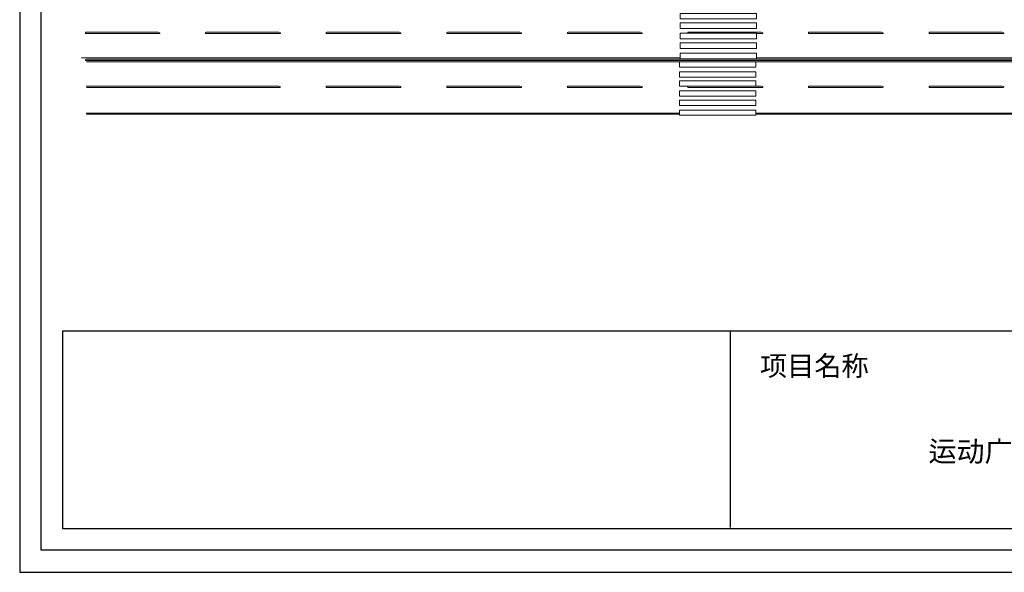
# Model space of a CAD drawing. Units: millimetres. Extents: x 44933 to 1352636, y -386097 to 66241.
# Drawn here: x 460528 to 531946, y -71248 to -31132 of the extents above; entities that cross this region are included whole.
import ezdxf

# ---------------------------------------------------------------- set-up
doc = ezdxf.new("R2010")
doc.units = ezdxf.units.MM
doc.header["$LTSCALE"] = 1000
doc.layers.get('0').update_dxf_attribs({"lineweight": 13})
doc.layers.get('DEFPOINTS').update_dxf_attribs({"linetype": 'ByLayer'})
doc.layers.add('DS-活动家具', color=4, linetype='Continuous', lineweight=13)
for name, color, linetype in [('FF-FURN', 7, 'ByLayer'), ('TITLE_BLOCK', 7, 'ByLayer'), ('图框', 7, 'ByLayer')]:
    doc.layers.add(name, color=color, linetype=linetype)
doc.styles.add('8feb9e3052ba89fc9bf27ad24573a49b', font='txt', dxfattribs={"height": 6.552359})
doc.styles.add('自定义样式_SimSun_6.742917964707679', font='txt', dxfattribs={"height": 6.742918})

# ---------------------------------------------------------------- blocks, each defined once
blk = doc.blocks.new('_Frame82869690')
at = {"layer": 'DEFPOINTS', "color": 1, "linetype": 'Continuous', "flags": 128}
blk.add_lwpolyline([(1379.44, -153.9), (785.44, -153.9), (785.44, -573.9), (1379.44, -573.9), (1379.44, -153.9)], dxfattribs=at)
at = {"layer": 'FF-FURN', "color": 0, "linetype": 'Continuous', "flags": 128}
blk.add_lwpolyline([(1373.78, -159.56), (1373.78, -568.1), (791.1, -568.1), (791.1, -159.56), (1373.78, -159.56)], dxfattribs=at)
at = {"layer": 'TITLE_BLOCK', "color": 255, "linetype": 'Continuous', "flags": 128}
for points in [[(796.75, -562.45), (796.75, -510.36), (1368.13, -510.36), (1368.13, -562.45), (796.75, -562.45)], [(972.42, -562.13), (972.42, -510.36)]]:
    blk.add_lwpolyline(points, dxfattribs=at)
at = {"layer": 'TITLE_BLOCK', "color": 255, "insert": (980.15, -516.94), "char_height": 5.242, "attachment_point": 1, "line_spacing_factor": 0.8, "style": '8feb9e3052ba89fc9bf27ad24573a49b'}
blk.add_mtext('项目名称', dxfattribs=at)
blk = doc.blocks.new('LEGEND_477f079708d06623e3e5820cb27e4aeb_c806e9b02ccd4bc595a699ec65fa88aa')
at = {"layer": 'DS-活动家具', "color": 4, "linetype": 'Continuous', "flags": 128}
for points in [[(1145, 1009), (1147, 1012), (1147, 1111), (1144, 1114), (21, 1114), (21, 1010), (26.000448, 1007.499551), (1140, 1007), (1145, 1009)], [(1145, 803), (1147, 806), (1147, 905), (1144, 908), (21, 908), (21, 804), (26.000448, 801.499551), (1140, 801), (1145, 803)], [(1145, 617), (1147, 620), (1147, 719), (1144, 722), (21, 722), (21, 618), (26.000448, 615.499551), (1140, 615), (1145, 617)], [(1145, 413), (1147, 416), (1147, 515), (1144, 518), (21, 518), (21, 414), (26.000448, 411.499551), (1140, 411), (1145, 413)], [(1145, 224), (1147, 227), (1147, 326), (1144, 329), (21, 329), (21, 225), (26.000448, 222.499551), (1140, 222), (1145, 224)], [(1145, 21), (1147, 24), (1147, 123), (1144, 126), (21, 126), (21, 22), (26.000448, 19.499551), (1140, 19)]]:
    blk.add_lwpolyline(points, dxfattribs=at)
at = {"layer": 'DS-活动家具', "color": 4, "linetype": 'Continuous'}
blk.add_arc((1148.854186, 4.114535), 17.319748, 102.857751919, 120.7450670537, dxfattribs=at)
blk = doc.blocks.new('33333')
at = {"layer": 'DS-活动家具', "color": 4, "linetype": 'Continuous'}
for p, q in [((4791.45219, -124791.05795), (4761.57988, -124799.48491)), ((4761.57988, -124799.48491), (4761.57988, -124875.32751)), ((4761.57988, -124875.32751), (10138.59527, -124875.32711)), ((10048.97834, -124791.05756), (4791.45219, -124791.05795)), ((10168.46758, -124824.76538), (10048.97834, -124791.05756)), ((10138.59527, -124875.32711), (10168.46758, -124866.90016)), ((10168.46758, -124866.90016), (10168.46758, -124824.76538)), ((13514.16604, -124791.05731), (13484.29373, -124799.48427)), ((13484.29373, -124799.48427), (13484.29374, -124875.32687)), ((13484.29374, -124875.32687), (18891.18144, -124875.32647)), ((18801.56451, -124791.05692), (13514.16604, -124791.05731)), ((18921.05374, -124824.76474), (18801.56451, -124791.05692)), ((18891.18144, -124875.32647), (18921.05374, -124866.89952)), ((18921.05374, -124866.89952), (18921.05374, -124824.76474)), ((22266.7522, -124791.05667), (22236.87989, -124799.48363)), ((22236.87989, -124799.48363), (22236.8799, -124875.32623)), ((22236.8799, -124875.32623), (27613.89529, -124875.32583)), ((27524.27836, -124791.05628), (22266.7522, -124791.05667)), ((27643.76759, -124824.7641), (27524.27836, -124791.05628)), ((27613.89529, -124875.32583), (27643.7676, -124866.89888)), ((27643.7676, -124866.89888), (27643.76759, -124824.7641)), ((31019.33836, -124791.05603), (30989.46606, -124799.48299)), ((30989.46606, -124799.48299), (30989.46606, -124875.32559)), ((30989.46606, -124875.32559), (36366.48145, -124875.32519)), ((36276.86452, -124791.05564), (31019.33836, -124791.05603)), ((36396.35375, -124824.76346), (36276.86452, -124791.05564)), ((36366.48145, -124875.32519), (36396.35376, -124866.89824)), ((36396.35376, -124866.89824), (36396.35375, -124824.76346)), ((39771.92452, -124791.05539), (39742.05222, -124799.48235)), ((39742.05222, -124799.48235), (39742.05222, -124875.32495)), ((39742.05222, -124875.32495), (45119.06761, -124875.32455)), ((45029.45068, -124791.055), (39771.92452, -124791.05539)), ((45148.93992, -124824.76282), (45029.45068, -124791.055)), ((45119.06761, -124875.32455), (45148.93992, -124866.8976)), ((45148.93992, -124866.8976), (45148.93992, -124824.76282)), ((48494.63838, -124791.05475), (48464.76607, -124799.48171)), ((48464.76607, -124799.48171), (48464.76608, -124863.03648)), ((53782.03684, -124791.05436), (48494.63838, -124791.05475)), ((53429.95407, -124875.32394), (53871.65377, -124875.32391)), ((53901.52608, -124824.76218), (53782.03684, -124791.05436)), ((53871.65377, -124875.32391), (53901.52608, -124866.89695)), ((53901.52608, -124866.89695), (53901.52608, -124824.76218)), ((57247.22454, -124791.05411), (57217.35223, -124799.48107)), ((57217.35223, -124799.48107), (57217.35224, -124875.32367)), ((57217.35224, -124875.32367), (62594.36763, -124875.32327)), ((62504.7507, -124791.05372), (57247.22454, -124791.05411)), ((62624.23993, -124824.76154), (62504.7507, -124791.05372)), ((62594.36763, -124875.32327), (62624.23993, -124866.89632)), ((62624.23993, -124866.89632), (62624.23993, -124824.76154)), ((65999.8107, -124791.05347), (65969.93839, -124799.48043)), ((65969.93839, -124799.48043), (65969.9384, -124875.32303)), ((65969.9384, -124875.32303), (71346.95379, -124875.32263)), ((71257.33686, -124791.05308), (65999.8107, -124791.05347)), ((71376.82609, -124824.7609), (71257.33686, -124791.05308)), ((71346.95379, -124875.32263), (71376.82609, -124866.89568)), ((71376.82609, -124866.89568), (71376.82609, -124824.7609)), ((47899.01969, -126653.41199), (4492.72925, -126653.41517)), ((4851.19694, -126729.25774), (4761.58002, -126762.96557)), ((4761.58002, -126762.96557), (4761.58003, -126830.38122)), ((4761.58003, -126830.38122), (4791.45234, -126838.80817)), ((4791.45234, -126838.80817), (4821.32464, -126847.23512)), ((4821.32464, -126847.23512), (162240.16957, -126847.2236)), ((162240.16957, -126729.24622), (4851.19694, -126729.25774)), ((4851.19696, -126923.07772), (162240.16957, -126923.0662)), ((162240.16957, -126653.40362), (53443.92081, -126653.41158)), ((18801.53301, -128705.36882), (4821.35656, -128696.96089)), ((4851.19709, -128785.43492), (18891.18172, -128785.43389)), ((18903.64493, -128728.94872), (18801.53301, -128705.36882)), ((18891.18172, -128785.43389), (18903.64493, -128728.94872)), ((22266.75249, -128701.16409), (22236.88018, -128709.59105)), ((22236.88018, -128709.59105), (22236.88019, -128785.43365)), ((22236.88019, -128785.43365), (27613.89558, -128785.43325)), ((27524.27865, -128701.1637), (22266.75249, -128701.16409)), ((27643.76788, -128734.87152), (27524.27865, -128701.1637)), ((27613.89558, -128785.43325), (27643.76788, -128777.00629)), ((27643.76788, -128777.00629), (27643.76788, -128734.87152)), ((31019.33865, -128701.16345), (30989.46634, -128709.5904)), ((30989.46634, -128709.5904), (30989.46635, -128785.43301)), ((30989.46635, -128785.43301), (36366.48174, -128785.43261)), ((36276.86481, -128701.16306), (31019.33865, -128701.16345)), ((36396.35404, -128734.87088), (36276.86481, -128701.16306)), ((36366.48174, -128785.43261), (36396.35404, -128777.00565)), ((36396.35404, -128777.00565), (36396.35404, -128734.87088)), ((39771.92481, -128701.16281), (39742.0525, -128709.58976)), ((39742.0525, -128709.58976), (39742.05251, -128785.43236)), ((39742.05251, -128785.43236), (45119.0679, -128785.43197)), ((45029.45097, -128701.16242), (39771.92481, -128701.16281)), ((45148.9402, -128734.87023), (45029.45097, -128701.16242)), ((45119.0679, -128785.43197), (45148.94021, -128777.00501)), ((45148.94021, -128777.00501), (45148.9402, -128734.87023)), ((48494.63866, -128701.16217), (48464.76636, -128709.58913)), ((48464.76636, -128709.58913), (48464.76636, -128785.43173)), ((48464.76636, -128785.43173), (53871.65406, -128785.43133)), ((50611.72573, -128701.16201), (48494.63866, -128701.16217)), ((53782.03713, -128701.16178), (53361.26372, -128701.16181)), ((53901.52636, -128734.86959), (53782.03713, -128701.16178)), ((53871.65406, -128785.43133), (53901.52637, -128777.00437)), ((53901.52637, -128777.00437), (53901.52636, -128734.86959)), ((57247.22483, -128701.16153), (57217.35252, -128709.58848)), ((57217.35252, -128709.58848), (57217.35252, -128785.43109)), ((57217.35252, -128785.43109), (62594.36791, -128785.43069)), ((62504.75098, -128701.16114), (57247.22483, -128701.16153)), ((62624.24022, -128734.86896), (62504.75098, -128701.16114)), ((62594.36791, -128785.43069), (62624.24022, -128777.00373)), ((62624.24022, -128777.00373), (62624.24022, -128734.86896)), ((65999.81099, -128701.16089), (65969.93868, -128709.58784)), ((65969.93868, -128709.58784), (65969.93868, -128785.43044)), ((65969.93868, -128785.43044), (71346.95407, -128785.43005)), ((71257.33714, -128701.1605), (65999.81099, -128701.16089)), ((71376.82638, -128734.86831), (71257.33714, -128701.1605)), ((71346.95407, -128785.43005), (71376.82638, -128777.00309)), ((71376.82638, -128777.00309), (71376.82638, -128734.86831)), ((47857.11769, -130662.65981), (4821.32767, -130660.43333)), ((162240.16957, -130668.57749), (53402.01881, -130662.94668)), ((4851.19724, -130740.48863), (47857.11769, -130740.48548)), ((53402.01881, -130740.48507), (162240.16957, -130740.47711))]:
    blk.add_line(p, q, dxfattribs=at)
at = {"layer": 'DS-活动家具', "color": 7, "xscale": 4.92451118019048}
for p, yscale in [((47795.55573, -126775.88146), 3.692237494221005), ((47753.65373, -130881.69006), 3.543378903623744)]:
    blk.add_blockref('LEGEND_477f079708d06623e3e5820cb27e4aeb_c806e9b02ccd4bc595a699ec65fa88aa', p, dxfattribs=dict(at, yscale=yscale))

msp = doc.modelspace()

# ---------------------------------------------------------------- linework, layer by layer
msp.add_lwpolyline([(462087.7935, 43010.4759), (622768.1327, 43010.4759), (622768.1327, -69648.9331), (462087.7935, -69648.9331)], close=True)

# ---------------------------------------------------------------- block references
at = {"layer": '图框', "color": 7, "xscale": 275.7573547363281, "yscale": 275.7573547363281}
msp.add_blockref('_Frame82869690', (243937.4394, 87009.7676), dxfattribs=at)

# ---------------------------------------------------------------- texts
at = {"layer": '图框', "color": 255, "insert": (533453.7311, -62664.668), "char_height": 1487.5274, "attachment_point": 5, "line_spacing_factor": 0.8, "style": '自定义样式_SimSun_6.742917964707679'}
msp.add_mtext('运动广场-方案2', dxfattribs=at)

# ---------------------------------------------------------------- next in the draw order: block references
at = {"color": 4}
msp.add_blockref('33333', (460527.9631, 92741.3266), dxfattribs=at)

doc.saveas('drawing.dxf')
